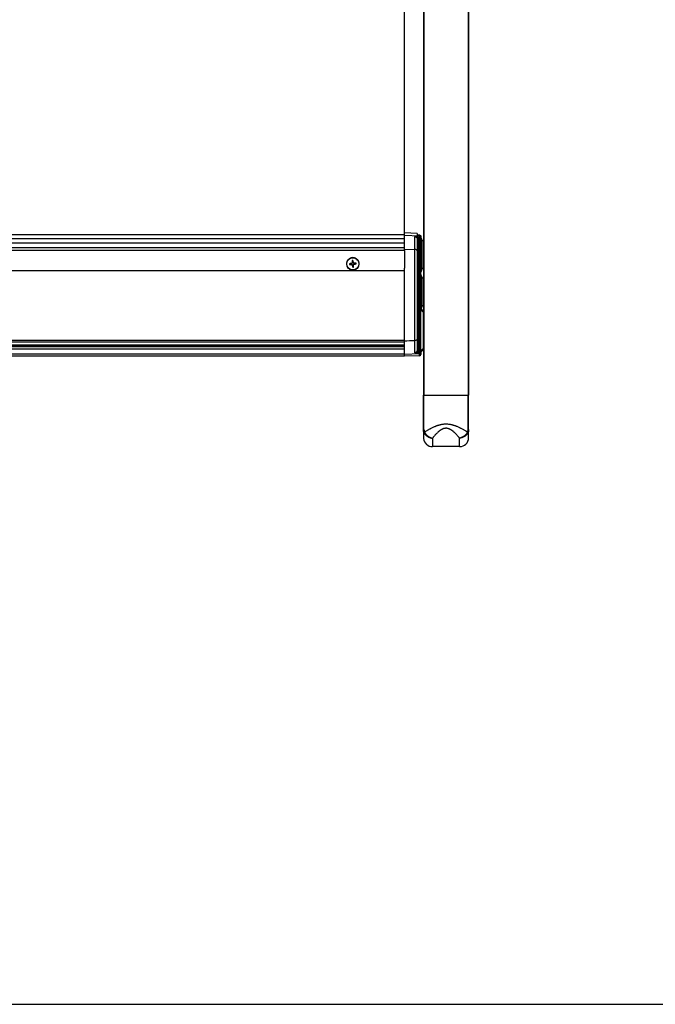
# Model space of a CAD drawing. Units: millimetres. Extents: x -25612 to 249976, y -12335 to -922.
# Drawn here: x -23161 to -22668, y -8143 to -7378 of the extents above; entities that cross this region are included whole.
import ezdxf

# ---------------------------------------------------------------- set-up
doc = ezdxf.new("R2010")
doc.units = ezdxf.units.MM
doc.header["$LTSCALE"] = 5
doc.layers.add('SLT_tabelka', color=20, linetype='Continuous')
doc.layers.add('system', color=120, linetype='Continuous', lineweight=25)

msp = doc.modelspace()

# ---------------------------------------------------------------- linework, layer by layer
at = {"layer": 'SLT_tabelka'}
msp.add_lwpolyline([(-25562.22, -8142.64), (-21730.87, -8142.64), (-21730.87, -5083.9), (-25562.22, -5083.9)], close=True, dxfattribs=at)
at = {"layer": 'system'}
for p, q in [((-22847.54, -5667.58), (-22847.54, -7669.62)), ((-22847.12, -5667.58), (-22847.12, -7669.63)), ((-22812.82, -5697.26), (-22812.82, -7669.63)), ((-22812.46, -5697.95), (-22812.46, -7669.62)), ((-22812.44, -5698.85), (-22812.44, -7669.48)), ((-22847.55, -5717.82), (-22847.55, -7618.7)), ((-24594.65, -7544.72), (-22862.33, -7544.72)), ((-24594.65, -7544.79), (-22862.33, -7544.79)), ((-22862.33, -7545.31), (-22862.33, -7543.57)), ((-22852.33, -7543.92), (-22862.33, -7543.57)), ((-22862.33, -7545.31), (-22850.5, -7545.71)), ((-22862.33, -7555.26), (-22862.33, -7545.31)), ((-22854.26, -7556.36), (-22854.26, -7546.48)), ((-22852.33, -7543.92), (-22852.33, -7545.31)), ((-22850.5, -7545.71), (-22850.5, -7545.39)), ((-22850.5, -7546.1), (-22850.5, -7545.71)), ((-22850.5, -7547.05), (-22850.5, -7636.01)), ((-22849.53, -7546.42), (-22849.53, -7546.3)), ((-22849.53, -7546.42), (-22849.53, -7546.68)), ((-22848.53, -7549.5), (-22849.53, -7546.5)), ((-22849.53, -7546.68), (-22849.53, -7547.05)), ((-22849.53, -7636.01), (-22849.53, -7547.05)), ((-24594.65, -7547.8), (-22862.33, -7547.8)), ((-24594.65, -7551.34), (-22862.33, -7551.34)), ((-22852.33, -7548.74), (-22852.33, -7557.43)), ((-22851.37, -7634.33), (-22851.37, -7548.73)), ((-22848.53, -7571), (-22848.53, -7549.5)), ((-22848.53, -7549.5), (-22847.54, -7549.5)), ((-22862.33, -7555.19), (-24594.65, -7555.19)), ((-22862.33, -7555.19), (-24594.65, -7555.19)), ((-22862.33, -7555.21), (-24594.65, -7555.21)), ((-22862.33, -7555.26), (-24594.65, -7555.26)), ((-22862.33, -7557.08), (-24594.65, -7557.08)), ((-22862.33, -7557.08), (-22862.33, -7555.26)), ((-22862.33, -7556.21), (-22854.26, -7556.36)), ((-22862.33, -7557.08), (-22862.33, -7571)), ((-22854.26, -7627.14), (-22854.26, -7556.36)), ((-22852.33, -7557.43), (-22852.33, -7626.03)), ((-22906.98, -7567.56), (-22906.98, -7567.56)), ((-22905.01, -7567.54), (-22903.17, -7567.21)), ((-22904.94, -7568.19), (-22903.07, -7568.09)), ((-22903.17, -7567.21), (-22903.16, -7567.24)), ((-22903.07, -7568.09), (-22903.07, -7568.03)), ((-22902.96, -7564.95), (-22902.86, -7566.82)), ((-22902.86, -7566.82), (-22902.81, -7566.8)), ((-22902.68, -7568.4), (-22902.63, -7568.38)), ((-22902.34, -7570.24), (-22902.68, -7568.4)), ((-22902.32, -7564.88), (-22901.98, -7566.72)), ((-22901.98, -7566.72), (-22902.03, -7566.71)), ((-22901.8, -7568.3), (-22901.85, -7568.29)), ((-22901.7, -7570.16), (-22901.8, -7568.3)), ((-22899.72, -7566.93), (-22901.59, -7567.03)), ((-22901.59, -7567.03), (-22901.59, -7567.06)), ((-22901.49, -7567.9), (-22901.5, -7567.84)), ((-22899.65, -7567.57), (-22901.49, -7567.9)), ((-22897.68, -7567.56), (-22897.68, -7567.56)), ((-22862.33, -7572.97), (-24594.65, -7572.97)), ((-22862.33, -7627.29), (-22862.33, -7571)), ((-22848.53, -7571), (-22849.53, -7574)), ((-22848.53, -7578.5), (-22849.53, -7575.5)), ((-22848.53, -7571), (-22847.54, -7571)), ((-22847.55, -7571), (-22847.55, -7578.5)), ((-22848.53, -7600), (-22848.53, -7578.5)), ((-22848.53, -7578.5), (-22847.54, -7578.5)), ((-22848.53, -7600), (-22849.4, -7602.61)), ((-22848.53, -7600), (-22847.54, -7600)), ((-22847.55, -7600), (-22847.55, -7600.29)), ((-22848.38, -7603.64), (-22848.38, -7603.62)), ((-22847.54, -7604.03), (-22848.38, -7603.64)), ((-22848.38, -7603.71), (-22847.54, -7604.1)), ((-22848.38, -7603.71), (-22847.54, -7604.1)), ((-22848.38, -7603.72), (-22848.38, -7603.71)), ((-22847.55, -7605.21), (-22847.54, -7605.21)), ((-22847.55, -7633.14), (-22847.55, -7605.21)), ((-22862.33, -7627.13), (-24594.65, -7627.13)), ((-22862.33, -7628.43), (-24594.65, -7628.43)), ((-24594.65, -7630.37), (-22862.33, -7630.37)), ((-24594.65, -7631.26), (-22862.33, -7631.26)), ((-22862.33, -7637.73), (-22862.33, -7627.29)), ((-22854.26, -7636.6), (-22854.26, -7627.14)), ((-22852.33, -7626.03), (-22852.33, -7634.34)), ((-24594.65, -7631.79), (-22862.33, -7631.79)), ((-24594.65, -7633.66), (-22862.33, -7633.66)), ((-24594.65, -7637.47), (-22862.33, -7637.47)), ((-24594.65, -7639.06), (-22862.33, -7639.06)), ((-22862.33, -7637.73), (-22850.5, -7637.33)), ((-22862.33, -7639.34), (-22862.33, -7637.73)), ((-22850.5, -7638.93), (-22862.33, -7639.34)), ((-22850.5, -7637.33), (-22850.5, -7636.96)), ((-22850.5, -7637.61), (-22850.5, -7637.33)), ((-22850.5, -7638.93), (-22850.5, -7637.77)), ((-22849.53, -7636.01), (-22849.53, -7636.36)), ((-22849.53, -7636.36), (-22849.53, -7636.64)), ((-22849.53, -7636.79), (-22849.53, -7637.93)), ((-22847.54, -7633.14), (-22847.55, -7633.14)), ((-22847.54, -7669.49), (-22847.54, -7669.62)), ((-22847.54, -7696.11), (-22847.54, -7669.62)), ((-22847.12, -7696.12), (-22847.12, -7669.63)), ((-22812.87, -7696.12), (-22812.87, -7669.63)), ((-22812.46, -7696.11), (-22812.46, -7669.62)), ((-22847.54, -7696.11), (-22847.47, -7703.49)), ((-22812.46, -7702.54), (-22812.46, -7696.11)), ((-22840.54, -7703.01), (-22840.54, -7709.54)), ((-22819.46, -7709.54), (-22819.46, -7703.01)), ((-22819.46, -7709.54), (-22840.54, -7709.54))]:
    msp.add_line(p, q, dxfattribs=at)
msp.add_lwpolyline([(-22862.33, -7544.72), (-22862.33, -5667.58)], dxfattribs=at)
for centre, radius, start, end in [((-22850.53, -7637.93), 1, 272, 0), ((-22850.53, -7636.67), 1, 357.43957, 357.5087), ((-22840.54, -7702.54), 7, 186.53386, 270), ((-22819.46, -7702.54), 7, 270, 0)]:
    msp.add_arc(centre, radius, start, end, dxfattribs=at)
for centre, major_axis, ratio, start_param, end_param in [((-22851.85, -7547.02), (0.025, 1), 0.035016, 4.708276, 5.974242), ((-22850.53, -7546.68), (1, 0), 0.968503, 0, 1.53589), ((-22850.53, -7547.05), (1, 0), 0.953087, 0, 1.53589), ((-22850.53, -7547.05), (0.025, 1), 0.035016, 4.708277, 5.975663), ((-22850.53, -7547.05), (1, 0), 0.005007, 4.747296, 6.283185), ((-22851.33, -7548.74), (-1, 0), 0.005007, 4.747296, 6.283185), ((-22854.33, -7557.43), (2, 0), 0.537744, 0, 1.53589), ((-22902.33, -7567.56), (4.65, 0), 0.999987, 0.641172, 2.500421), ((-22902.33, -7567.56), (-2.68, 0), 0.999987, 6.27775, 6.520598), ((-22902.33, -7567.56), (-2.56, 0), 0.999987, 6.269686, 6.528663), ((-22902.33, -7567.55), (-1.37, 0), 0.999987, 6.128474, 6.669874), ((-22903.24, -7566.84), (0.379, 0), 0.999987, 4.890724, 6.336828), ((-22903.05, -7568.47), (0.379, 0), 0.999987, 0.178335, 1.624439), ((-22902.33, -7567.56), (-2.68, 0), 0.999987, 4.706954, 4.949802), ((-22902.33, -7567.56), (2.56, 0), 0.999987, 1.557297, 1.816274), ((-22902.33, -7567.55), (1.37, 0), 0.999987, 1.416085, 1.957485), ((-22902.33, -7567.55), (-1.37, 0), 0.999987, 1.416085, 1.957485), ((-22902.33, -7567.56), (-2.56, 0), 0.999987, 1.557297, 1.816274), ((-22902.33, -7567.56), (2.68, 0), 0.999987, 4.706954, 4.949802), ((-22901.61, -7566.65), (-0.379, 0), 0.999987, 0.178335, 1.624439), ((-22901.42, -7568.28), (-0.379, 0), 0.999987, 4.890724, 6.336828), ((-22902.33, -7567.55), (1.37, 0), 0.999987, 6.128474, 6.669874), ((-22902.33, -7567.56), (2.56, 0), 0.999987, 6.269686, 6.528663), ((-22902.33, -7567.56), (2.68, 0), 0.999987, 6.27775, 6.520598), ((-22827.55, -7600.29), (-20, 0), 0.005007, 0, 0.039817), ((-22847.53, -7601.89), (1.56, -1.25), 0.999944, 3.814191, 4.948655), ((-22847.53, -7601.89), (-1, 1.73), 0.999921, 1.049917, 2.184432), ((-22847.53, -7601.92), (0, -2.99), 0.668908, 4.712389, 5.846853), ((-22847.53, -7601.92), (-2, 0), 0.992478, 0, 1.134464), ((-22847.53, -7601.82), (1.56, 1.25), 0.999944, 2.851834, 3.603458), ((-22847.53, -7601.8), (0, -2.01), 0.992559, 5.099788, 5.846853), ((-22848.59, -7604.09), (0.211, 0.453), 0.010025, 5.769927, 6.278648), ((-22848.8, -7604.53), (0.424, 0.905), 0.387328, 0, 0.004922), ((-22847.11, -7604.2), (-3, 1.4), 0.004112, 1.136382, 1.428456), ((-22848.8, -7604.62), (0.421, 0.907), 0.391226, 4.887028, 6.278255), ((-22847.11, -7604.32), (-3, 1.4), 0.004112, 4.858564, 5.150639), ((-22847.53, -7605.23), (-2, 1.4), 0.003362, 4.723467, 5.151073), ((-22847.56, -7605.2), (-0.423, -0.906), 0.010025, 1.569947, 1.59077), ((-22851.33, -7634.34), (-1, 0), 0.005007, 4.747296, 6.283185), ((-22851.85, -7636.04), (0.026, -1), 0.034759, 0.298928, 1.564894), ((-22850.53, -7636.01), (1, 0), 0.005007, 4.747296, 6.283186), ((-22850.53, -7636.01), (0.026, -1), 0.034759, 0.297507, 1.564892), ((-22850.53, -7636.01), (1, 0), 0.95607, 4.747296, 6.283185), ((-22850.53, -7636.36), (1, 0), 0.970948, 4.747296, 6.283185), ((-22850.53, -7636.64), (1, 0), 0.976048, 4.747296, 6.283185), ((-22850.53, -7636.79), (1, 0), 0.978962, 4.747296, 6.283185), ((-22850.53, -7636.67), (0.981, 0.196), 0.976019, 4.554831, 6.081142), ((-22850.53, -7636.67), (0.999, -0.045), 0.976469, 4.790935, 6.283185), ((-22847.53, -7636.8), (0, 3.01), 0.664457, 0.610865, 1.527098), ((-22850.53, -7636.67), (0.999, -0.043), 0.703222, 0, 0.061481), ((-22813.25, -7591.37), (-36.08, -46), 0.08345, 6.167031, 6.177342), ((-22847.53, -7633.14), (-2, -2.1), 0.002381, 4.718615, 5.320754), ((-22849.25, -7634.33), (0.575, -0.818), 0.495046, 0, 1.230842), ((-22847.56, -7633.14), (0.574, -0.819), 0.004277, 1.542844, 1.56169), ((-22845.29, -7669.62), (-2.25, 0), 0.005007, 0, 0.617093), ((-22845.29, -7669.62), (-2.25, 0), 0.005007, 0, 0.617093), ((-22830, -7669.56), (21, 0), 0.005007, 3.758686, 4.712437), ((-22830, -7669.56), (21, 0), 0.005007, 3.758686, 4.712339), ((-22830, -7669.56), (21, 0), 0.005007, 4.712341, 5.670115), ((-22814.46, -7669.62), (2, 0), 0.005007, 5.670115, 6.283185), ((-22832.44, -7669.48), (20, 0), 0.005007, 6.240919, 6.283185), ((-22845.29, -7696.11), (-2.25, 0), 0.005007, 0, 0.617093), ((-22844.9, -7698.24), (-2.01, -1.02), 0.507516, 5.502084, 5.964368), ((-22815.09, -7698.24), (2.01, -1.02), 0.507516, 0.318817, 0.781101), ((-22814.71, -7696.11), (2.25, 0), 0.005007, 5.666092, 6.283185)]:
    msp.add_ellipse(centre, major_axis=major_axis, ratio=ratio, start_param=start_param, end_param=end_param, dxfattribs=at)
msp.add_ellipse((-22902.33, -7567.56), major_axis=(-4.65, 0), ratio=0.999987, dxfattribs=at)
for points, knots in [([(-22851.82, -7546.06), (-22851.94, -7546.06), (-22852.06, -7546.06), (-22852.38, -7546.07), (-22852.57, -7546.08), (-22853.04, -7546.12), (-22853.31, -7546.16), (-22853.83, -7546.29), (-22854.06, -7546.38), (-22854.26, -7546.48)], [0, 0, 0, 0, 0.0366237, 0.0366237, 0.0952216, 0.0952216, 0.1889783, 0.1889783, 0.2929897, 0.2929897, 0.2929897, 0.2929897]), ([(-22854.26, -7546.48), (-22853.85, -7546.44), (-22853.5, -7546.5), (-22852.92, -7546.64), (-22852.68, -7546.71), (-22852.32, -7546.84), (-22852.19, -7546.88), (-22851.98, -7546.96), (-22851.9, -7546.99), (-22851.82, -7547.02)], [-0.2929897, -0.2929897, -0.2929897, -0.2929897, -0.1889783, -0.1889783, -0.0952216, -0.0952216, -0.0366237, -0.0366237, 0, 0, 0, 0]), ([(-22854.26, -7546.48), (-22854.06, -7546.48), (-22853.85, -7546.52), (-22853.66, -7546.59), (-22853.26, -7546.74), (-22852.92, -7547.04), (-22852.69, -7547.42), (-22852.54, -7547.66), (-22852.44, -7547.92), (-22852.38, -7548.2), (-22852.35, -7548.38), (-22852.33, -7548.56), (-22852.33, -7548.74)], [-1.8434737, -1.8434737, -1.8434737, -1.8434737, -1.7522559, -1.7522559, -1.7522559, -1.5620377, -1.5620377, -1.5620377, -1.4431513, -1.4431513, -1.4431513, -1.3688474, -1.3688474, -1.3688474, -1.3688474]), ([(-22850.5, -7546.1), (-22850.57, -7546.09), (-22850.65, -7546.09), (-22850.82, -7546.09), (-22850.9, -7546.09), (-22851.05, -7546.08), (-22851.1, -7546.08), (-22851.18, -7546.08), (-22851.21, -7546.08), (-22851.28, -7546.08), (-22851.33, -7546.08), (-22851.44, -7546.07), (-22851.51, -7546.07), (-22851.66, -7546.07), (-22851.74, -7546.07), (-22851.82, -7546.06)], [0, 0, 0, 0, 0.0231836, 0.0231836, 0.0496792, 0.0496792, 0.066239, 0.066239, 0.0745189, 0.0745189, 0.0877666, 0.0877666, 0.1089631, 0.1089631, 0.132478, 0.132478, 0.132478, 0.132478]), ([(-22851.82, -7547.02), (-22851.74, -7547.02), (-22851.66, -7547.02), (-22851.51, -7547.03), (-22851.44, -7547.03), (-22851.33, -7547.03), (-22851.28, -7547.03), (-22851.21, -7547.04), (-22851.18, -7547.04), (-22851.1, -7547.04), (-22851.05, -7547.04), (-22850.9, -7547.04), (-22850.82, -7547.05), (-22850.65, -7547.05), (-22850.57, -7547.05), (-22850.5, -7547.05)], [-0.132478, -0.132478, -0.132478, -0.132478, -0.1089631, -0.1089631, -0.0877666, -0.0877666, -0.0745189, -0.0745189, -0.066239, -0.066239, -0.0496792, -0.0496792, -0.0231836, -0.0231836, 0, 0, 0, 0]), ([(-22850.5, -7545.27), (-22850.38, -7545.27), (-22850.25, -7545.3), (-22850.04, -7545.39), (-22849.91, -7545.48), (-22849.74, -7545.66), (-22849.66, -7545.78), (-22849.56, -7546.02), (-22849.53, -7546.17), (-22849.53, -7546.3)], [0.6037446, 0.6037446, 0.6037446, 0.6037446, 0.6370795, 0.6370795, 0.6744621, 0.6744621, 0.7124211, 0.7124211, 0.7507289, 0.7507289, 0.7507289, 0.7507289]), ([(-22849.53, -7546.42), (-22849.53, -7546.29), (-22849.56, -7546.14), (-22849.66, -7545.91), (-22849.74, -7545.78), (-22849.91, -7545.6), (-22850.04, -7545.52), (-22850.25, -7545.42), (-22850.38, -7545.39), (-22850.5, -7545.39)], [0.4498887, 0.4498887, 0.4498887, 0.4498887, 0.4881983, 0.4881983, 0.5261586, 0.5261586, 0.5635415, 0.5635415, 0.596876, 0.596876, 0.596876, 0.596876]), ([(-22906.06, -7564.78), (-22905.92, -7564.54), (-22905.76, -7564.32), (-22905.21, -7563.65), (-22904.71, -7563.23), (-22903.57, -7562.65), (-22902.94, -7562.49), (-22902.33, -7562.49)], [2.4953928, 2.4953928, 2.4953928, 2.4953928, 2.574423, 2.574423, 2.7572151, 2.7572151, 2.9400072, 2.9400072, 2.9400072, 2.9400072]), ([(-22902.33, -7562.49), (-22901.72, -7562.49), (-22901.09, -7562.65), (-22899.95, -7563.23), (-22899.45, -7563.65), (-22898.9, -7564.32), (-22898.74, -7564.54), (-22898.6, -7564.78)], [0, 0, 0, 0, 0.1827921, 0.1827921, 0.3655842, 0.3655842, 0.4446144, 0.4446144, 0.4446144, 0.4446144]), ([(-22906.98, -7567.56), (-22906.98, -7566.97), (-22906.86, -7566.35), (-22906.48, -7565.42), (-22906.28, -7565.08), (-22906.06, -7564.78)], [0.7040822, 0.7040822, 0.7040822, 0.7040822, 0.8796826, 0.8796826, 0.9894653, 0.9894653, 0.9894653, 0.9894653]), ([(-22898.19, -7569.67), (-22898.38, -7570.2), (-22898.66, -7570.69), (-22899.37, -7571.61), (-22899.87, -7572.07), (-22901.04, -7572.7), (-22901.69, -7572.87), (-22902.97, -7572.87), (-22903.62, -7572.7), (-22904.79, -7572.07), (-22905.3, -7571.61), (-22906, -7570.69), (-22906.28, -7570.2), (-22906.47, -7569.67)], [0.927925, 0.927925, 0.927925, 0.927925, 1.087197, 1.087197, 1.2786, 1.2786, 1.470004, 1.470004, 1.661407, 1.661407, 1.852811, 1.852811, 2.012082, 2.012082, 2.012082, 2.012082]), ([(-22905.01, -7567.54), (-22905, -7567.54), (-22904.98, -7567.54), (-22904.95, -7567.53), (-22904.93, -7567.53), (-22904.91, -7567.53), (-22904.9, -7567.52), (-22904.89, -7567.52)], [0.01973005, 0.01973005, 0.01973005, 0.01973005, 0.02472891, 0.02472891, 0.02967923, 0.02967923, 0.03364702, 0.03364702, 0.03364702, 0.03364702]), ([(-22904.82, -7568.18), (-22904.82, -7568.18), (-22904.83, -7568.18), (-22904.85, -7568.18), (-22904.87, -7568.18), (-22904.9, -7568.19), (-22904.92, -7568.19), (-22904.94, -7568.19)], [0.04521972, 0.04521972, 0.04521972, 0.04521972, 0.04918751, 0.04918751, 0.05413783, 0.05413783, 0.05913669, 0.05913669, 0.05913669, 0.05913669]), ([(-22902.81, -7566.8), (-22902.81, -7566.82), (-22902.81, -7566.85), (-22902.82, -7566.91), (-22902.83, -7566.95), (-22902.86, -7567.02), (-22902.88, -7567.06), (-22902.93, -7567.12), (-22902.96, -7567.15), (-22903.03, -7567.2), (-22903.06, -7567.22), (-22903.12, -7567.24), (-22903.14, -7567.24), (-22903.16, -7567.24)], [0.1909998, 0.1909998, 0.1909998, 0.1909998, 0.19811114, 0.19811114, 0.20997875, 0.20997875, 0.22184636, 0.22184636, 0.23371397, 0.23371397, 0.24558158, 0.24558158, 0.25269293, 0.25269293, 0.25269293, 0.25269293]), ([(-22903.07, -7568.03), (-22903.05, -7568.03), (-22903.03, -7568.03), (-22902.97, -7568.03), (-22902.93, -7568.04), (-22902.85, -7568.07), (-22902.81, -7568.09), (-22902.75, -7568.14), (-22902.72, -7568.17), (-22902.68, -7568.24), (-22902.66, -7568.28), (-22902.64, -7568.33), (-22902.63, -7568.35), (-22902.63, -7568.38)], [0.1909998, 0.1909998, 0.1909998, 0.1909998, 0.19811114, 0.19811114, 0.20997875, 0.20997875, 0.22184636, 0.22184636, 0.23371397, 0.23371397, 0.24558158, 0.24558158, 0.25269293, 0.25269293, 0.25269293, 0.25269293]), ([(-22902.95, -7565.07), (-22902.95, -7565.06), (-22902.95, -7565.06), (-22902.96, -7565.03), (-22902.96, -7565.02), (-22902.96, -7564.99), (-22902.96, -7564.97), (-22902.96, -7564.95)], [0.04521972, 0.04521972, 0.04521972, 0.04521972, 0.04918751, 0.04918751, 0.05413783, 0.05413783, 0.05913669, 0.05913669, 0.05913669, 0.05913669]), ([(-22902.34, -7570.24), (-22902.35, -7570.22), (-22902.35, -7570.2), (-22902.36, -7570.17), (-22902.36, -7570.16), (-22902.36, -7570.14), (-22902.36, -7570.13), (-22902.36, -7570.12)], [0.01973005, 0.01973005, 0.01973005, 0.01973005, 0.02472891, 0.02472891, 0.02967923, 0.02967923, 0.03364702, 0.03364702, 0.03364702, 0.03364702]), ([(-22902.32, -7564.88), (-22902.31, -7564.89), (-22902.31, -7564.91), (-22902.3, -7564.94), (-22902.3, -7564.96), (-22902.3, -7564.98), (-22902.3, -7564.99), (-22902.3, -7564.99)], [0.01973005, 0.01973005, 0.01973005, 0.01973005, 0.02472891, 0.02472891, 0.02967923, 0.02967923, 0.03364702, 0.03364702, 0.03364702, 0.03364702]), ([(-22901.59, -7567.06), (-22901.61, -7567.06), (-22901.63, -7567.06), (-22901.69, -7567.06), (-22901.73, -7567.05), (-22901.81, -7567.02), (-22901.85, -7567), (-22901.91, -7566.95), (-22901.94, -7566.92), (-22901.98, -7566.85), (-22902, -7566.81), (-22902.02, -7566.76), (-22902.03, -7566.73), (-22902.03, -7566.71)], [0.1909998, 0.1909998, 0.1909998, 0.1909998, 0.19811114, 0.19811114, 0.20997875, 0.20997875, 0.22184636, 0.22184636, 0.23371397, 0.23371397, 0.24558158, 0.24558158, 0.25269293, 0.25269293, 0.25269293, 0.25269293]), ([(-22901.85, -7568.29), (-22901.85, -7568.26), (-22901.85, -7568.24), (-22901.84, -7568.18), (-22901.83, -7568.14), (-22901.8, -7568.07), (-22901.78, -7568.03), (-22901.73, -7567.97), (-22901.7, -7567.94), (-22901.63, -7567.89), (-22901.6, -7567.87), (-22901.54, -7567.85), (-22901.52, -7567.85), (-22901.5, -7567.84)], [0.1909998, 0.1909998, 0.1909998, 0.1909998, 0.19811114, 0.19811114, 0.20997875, 0.20997875, 0.22184636, 0.22184636, 0.23371397, 0.23371397, 0.24558158, 0.24558158, 0.25269293, 0.25269293, 0.25269293, 0.25269293]), ([(-22901.71, -7570.04), (-22901.71, -7570.05), (-22901.71, -7570.06), (-22901.7, -7570.08), (-22901.7, -7570.1), (-22901.7, -7570.13), (-22901.7, -7570.15), (-22901.7, -7570.16)], [0.04521972, 0.04521972, 0.04521972, 0.04521972, 0.04918751, 0.04918751, 0.05413783, 0.05413783, 0.05913669, 0.05913669, 0.05913669, 0.05913669]), ([(-22899.84, -7566.93), (-22899.84, -7566.93), (-22899.83, -7566.93), (-22899.81, -7566.93), (-22899.79, -7566.93), (-22899.76, -7566.93), (-22899.74, -7566.93), (-22899.72, -7566.93)], [0.04521972, 0.04521972, 0.04521972, 0.04521972, 0.04918751, 0.04918751, 0.05413783, 0.05413783, 0.05913669, 0.05913669, 0.05913669, 0.05913669]), ([(-22899.65, -7567.57), (-22899.67, -7567.58), (-22899.68, -7567.58), (-22899.71, -7567.58), (-22899.73, -7567.59), (-22899.75, -7567.59), (-22899.76, -7567.59), (-22899.77, -7567.59)], [0.01973005, 0.01973005, 0.01973005, 0.01973005, 0.02472891, 0.02472891, 0.02967923, 0.02967923, 0.03364702, 0.03364702, 0.03364702, 0.03364702]), ([(-22898.6, -7564.78), (-22898.38, -7565.08), (-22898.18, -7565.42), (-22897.8, -7566.35), (-22897.68, -7566.97), (-22897.68, -7567.56)], [1.8244096, 1.8244096, 1.8244096, 1.8244096, 1.934114, 1.934114, 2.1097988, 2.1097988, 2.1097988, 2.1097988]), ([(-22848.37, -7603.63), (-22848.51, -7603.56), (-22848.64, -7603.48), (-22848.88, -7603.29), (-22848.99, -7603.19), (-22849.18, -7602.95), (-22849.26, -7602.82), (-22849.35, -7602.64), (-22849.37, -7602.6), (-22849.38, -7602.56)], [0.4363323, 0.4363323, 0.4363323, 0.4363323, 0.6632251, 0.6632251, 0.8901179, 0.8901179, 1.1170107, 1.1170107, 1.1842601, 1.1842601, 1.1842601, 1.1842601]), ([(-22848.37, -7603.63), (-22848.3, -7603.66), (-22848.22, -7603.7), (-22848.06, -7603.77), (-22847.98, -7603.81), (-22847.81, -7603.89), (-22847.73, -7603.93), (-22847.61, -7603.98), (-22847.57, -7604), (-22847.54, -7604.02)], [1.134464, 1.134464, 1.134464, 1.134464, 1.2199851, 1.2199851, 1.3055063, 1.3055063, 1.3910274, 1.3910274, 1.4263574, 1.4263574, 1.4263574, 1.4263574]), ([(-22852.33, -7626.03), (-22852.33, -7626.03), (-22852.33, -7626.04), (-22852.33, -7626.17), (-22852.38, -7626.3), (-22852.56, -7626.56), (-22852.7, -7626.69), (-22853.06, -7626.9), (-22853.27, -7626.98), (-22853.74, -7627.1), (-22854, -7627.13), (-22854.26, -7627.14)], [-0.0019775, -0.0019775, -0.0019775, -0.0019775, 0, 0, 0.0717417, 0.0717417, 0.1498712, 0.1498712, 0.2279998, 0.2279998, 0.3061281, 0.3061281, 0.3061281, 0.3061281]), ([(-22852.33, -7634.34), (-22852.33, -7634.59), (-22852.37, -7634.85), (-22852.44, -7635.09), (-22852.5, -7635.3), (-22852.59, -7635.51), (-22852.71, -7635.7), (-22852.79, -7635.81), (-22852.87, -7635.92), (-22852.97, -7636.02), (-22853.03, -7636.08), (-22853.09, -7636.14), (-22853.16, -7636.19), (-22853.29, -7636.3), (-22853.44, -7636.38), (-22853.59, -7636.45), (-22853.8, -7636.54), (-22854.03, -7636.59), (-22854.26, -7636.6)], [0, 0, 0, 0, 0.1055116, 0.1055116, 0.1055116, 0.2006207, 0.2006207, 0.2006207, 0.2600639, 0.2600639, 0.2600639, 0.2972159, 0.2972159, 0.2972159, 0.3715199, 0.3715199, 0.3715199, 0.4746264, 0.4746264, 0.4746264, 0.4746264]), ([(-22851.82, -7636.05), (-22851.9, -7636.08), (-22851.98, -7636.1), (-22852.19, -7636.18), (-22852.32, -7636.23), (-22852.68, -7636.35), (-22852.92, -7636.43), (-22853.5, -7636.57), (-22853.85, -7636.64), (-22854.26, -7636.6)], [-0.292253, -0.292253, -0.292253, -0.292253, -0.2556293, -0.2556293, -0.1970313, -0.1970313, -0.1032746, -0.1032746, 0.0007367, 0.0007367, 0.0007367, 0.0007367]), ([(-22854.26, -7636.6), (-22854.06, -7636.7), (-22853.83, -7636.78), (-22853.31, -7636.9), (-22853.04, -7636.94), (-22852.57, -7636.98), (-22852.38, -7636.99), (-22852.06, -7637), (-22851.94, -7637), (-22851.82, -7637)], [-0.0007367, -0.0007367, -0.0007367, -0.0007367, 0.1032746, 0.1032746, 0.1970313, 0.1970313, 0.2556293, 0.2556293, 0.292253, 0.292253, 0.292253, 0.292253]), ([(-22850.5, -7636.01), (-22850.57, -7636.01), (-22850.65, -7636.02), (-22850.8, -7636.02), (-22850.87, -7636.02), (-22850.99, -7636.02), (-22851.03, -7636.03), (-22851.1, -7636.03), (-22851.13, -7636.03), (-22851.21, -7636.03), (-22851.27, -7636.03), (-22851.41, -7636.04), (-22851.5, -7636.04), (-22851.66, -7636.04), (-22851.74, -7636.04), (-22851.82, -7636.05)], [-0.132478, -0.132478, -0.132478, -0.132478, -0.1089631, -0.1089631, -0.0877666, -0.0877666, -0.0745189, -0.0745189, -0.066239, -0.066239, -0.0496792, -0.0496792, -0.0231836, -0.0231836, 0, 0, 0, 0]), ([(-22851.82, -7637), (-22851.74, -7636.99), (-22851.66, -7636.99), (-22851.5, -7636.99), (-22851.41, -7636.99), (-22851.27, -7636.98), (-22851.21, -7636.98), (-22851.13, -7636.98), (-22851.1, -7636.98), (-22851.03, -7636.98), (-22850.99, -7636.97), (-22850.87, -7636.97), (-22850.8, -7636.97), (-22850.65, -7636.97), (-22850.57, -7636.96), (-22850.5, -7636.96)], [0, 0, 0, 0, 0.0231836, 0.0231836, 0.0496792, 0.0496792, 0.066239, 0.066239, 0.0745189, 0.0745189, 0.0877666, 0.0877666, 0.1089631, 0.1089631, 0.132478, 0.132478, 0.132478, 0.132478]), ([(-22850.5, -7637.61), (-22850.5, -7637.62), (-22850.5, -7637.62), (-22850.49, -7637.63), (-22850.49, -7637.63), (-22850.49, -7637.63), (-22850.49, -7637.64), (-22850.49, -7637.64), (-22850.49, -7637.64), (-22850.49, -7637.64)], [-0.01343903, -0.01343903, -0.01343903, -0.01343903, -0.00866818, -0.00866818, -0.00436769, -0.00436769, -0.00167988, -0.00167988, 0, 0, 0, 0]), ([(-22850.49, -7637.64), (-22850.49, -7637.65), (-22850.49, -7637.66), (-22850.49, -7637.69), (-22850.49, -7637.7), (-22850.5, -7637.73), (-22850.5, -7637.74), (-22850.5, -7637.76), (-22850.5, -7637.77), (-22850.5, -7637.77)], [-0.06105771, -0.06105771, -0.06105771, -0.06105771, -0.04803673, -0.04803673, -0.02420456, -0.02420456, -0.00930944, -0.00930944, 0, 0, 0, 0]), ([(-22848.68, -7635.15), (-22848.78, -7635.22), (-22848.87, -7635.3), (-22849.04, -7635.47), (-22849.12, -7635.57), (-22849.26, -7635.77), (-22849.31, -7635.88), (-22849.41, -7636.11), (-22849.45, -7636.22), (-22849.51, -7636.46), (-22849.52, -7636.59), (-22849.53, -7636.71)], [0.6108652, 0.6108652, 0.6108652, 0.6108652, 0.7941118, 0.7941118, 0.9773584, 0.9773584, 1.160605, 1.160605, 1.3438516, 1.3438516, 1.5270981, 1.5270981, 1.5270981, 1.5270981]), ([(-22849.53, -7636.67), (-22849.53, -7636.66), (-22849.53, -7636.66), (-22849.53, -7636.66), (-22849.53, -7636.66), (-22849.53, -7636.65), (-22849.53, -7636.65), (-22849.53, -7636.64), (-22849.53, -7636.64), (-22849.53, -7636.64)], [0, 0, 0, 0, 0.00167988, 0.00167988, 0.00436769, 0.00436769, 0.00866818, 0.00866818, 0.01343903, 0.01343903, 0.01343903, 0.01343903]), ([(-22848.68, -7635.15), (-22848.58, -7635.08), (-22848.47, -7635), (-22848.26, -7634.86), (-22848.15, -7634.78), (-22847.93, -7634.62), (-22847.81, -7634.54), (-22847.64, -7634.42), (-22847.59, -7634.38), (-22847.54, -7634.35)], [0.9599311, 0.9599311, 0.9599311, 0.9599311, 1.0803588, 1.0803588, 1.2007865, 1.2007865, 1.3212142, 1.3212142, 1.3759794, 1.3759794, 1.3759794, 1.3759794]), ([(-22846.69, -7698.24), (-22846.45, -7698.08), (-22846.2, -7697.92), (-22845.7, -7697.59), (-22845.43, -7697.43), (-22844.9, -7697.09), (-22844.62, -7696.93), (-22844.05, -7696.59), (-22843.76, -7696.42), (-22843.17, -7696.08), (-22842.86, -7695.91), (-22842.39, -7695.65), (-22842.16, -7695.52), (-22841.87, -7695.37), (-22841.75, -7695.31), (-22841.69, -7695.28), (-22841.67, -7695.27), (-22841.63, -7695.25), (-22841.28, -7695.07), (-22840.93, -7694.89), (-22840.25, -7694.56), (-22839.91, -7694.4), (-22839.21, -7694.08), (-22838.86, -7693.93), (-22838.31, -7693.7), (-22837.95, -7693.55), (-22837.4, -7693.34), (-22836.83, -7693.14), (-22836.26, -7692.94), (-22835.67, -7692.76), (-22835.27, -7692.65), (-22834.97, -7692.56), (-22834.82, -7692.52), (-22834.64, -7692.48), (-22834.57, -7692.46), (-22834.51, -7692.45), (-22834.49, -7692.44), (-22834.26, -7692.38), (-22834.05, -7692.34), (-22833.43, -7692.21), (-22833.02, -7692.13), (-22832.18, -7692.01), (-22831.76, -7691.96), (-22831.12, -7691.92), (-22830.7, -7691.89), (-22830.27, -7691.88), (-22830, -7691.88), (-22829.94, -7691.88), (-22829.86, -7691.88), (-22829.83, -7691.88), (-22829.78, -7691.88), (-22829.65, -7691.88), (-22829.3, -7691.89), (-22828.97, -7691.91), (-22828.33, -7691.95), (-22827.91, -7692), (-22827.07, -7692.12), (-22826.66, -7692.19), (-22826.04, -7692.32), (-22825.73, -7692.38), (-22825.37, -7692.47), (-22825.22, -7692.51), (-22825.15, -7692.53), (-22825.12, -7692.54), (-22825.07, -7692.55), (-22824.84, -7692.61), (-22824.41, -7692.73), (-22823.82, -7692.91), (-22823.24, -7693.11), (-22822.68, -7693.31), (-22822.12, -7693.53), (-22821.75, -7693.67), (-22821.2, -7693.9), (-22820.84, -7694.05), (-22820.14, -7694.37), (-22819.79, -7694.54), (-22819.4, -7694.72), (-22819.36, -7694.74), (-22819.28, -7694.79), (-22819.23, -7694.81), (-22819.11, -7694.87), (-22818.85, -7695), (-22818.61, -7695.12), (-22818.11, -7695.38), (-22817.79, -7695.55), (-22817.17, -7695.89), (-22816.86, -7696.06), (-22816.26, -7696.4), (-22815.97, -7696.57), (-22815.4, -7696.91), (-22815.12, -7697.08), (-22814.71, -7697.33), (-22814.58, -7697.42), (-22814.41, -7697.52), (-22814.38, -7697.54), (-22814.31, -7697.59), (-22814.21, -7697.65), (-22813.86, -7697.88), (-22813.54, -7698.08), (-22813.3, -7698.24)], [0.0007782, 0.0007782, 0.0007782, 0.0007782, 0.00204784, 0.00204784, 0.00331748, 0.00331748, 0.00458713, 0.00458713, 0.00585677, 0.00585677, 0.00712641, 0.00712641, 0.00776123, 0.00807864, 0.00823734, 0.00823734, 0.00831669, 0.00831669, 0.00839605, 0.00966569, 0.00966569, 0.01093533, 0.01093533, 0.01220497, 0.01220497, 0.01283979, 0.01347461, 0.01410943, 0.01474425, 0.01537907, 0.01601389, 0.01601389, 0.0163313, 0.01649001, 0.01656936, 0.01656936, 0.01664871, 0.01664871, 0.01728353, 0.01728353, 0.01855317, 0.01855317, 0.01982281, 0.01982281, 0.02045763, 0.02109245, 0.02109245, 0.02125116, 0.02125116, 0.02133051, 0.02133051, 0.02140986, 0.02172727, 0.02236209, 0.02236209, 0.02363173, 0.02363173, 0.02490138, 0.02490138, 0.0255362, 0.02585361, 0.02601231, 0.02601231, 0.02609166, 0.02609166, 0.02617102, 0.02680584, 0.02744066, 0.02807548, 0.0287103, 0.02934512, 0.02997994, 0.02997994, 0.03124958, 0.03124958, 0.03251922, 0.03251922, 0.03267792, 0.03267792, 0.03283663, 0.03283663, 0.03315404, 0.03378886, 0.03378886, 0.0350585, 0.0350585, 0.03632814, 0.03632814, 0.03759778, 0.03759778, 0.03886742, 0.03886742, 0.03950224, 0.03950224, 0.03966095, 0.03966095, 0.03981965, 0.04013706, 0.0414067, 0.0414067, 0.0414067, 0.0414067]), ([(-22846.97, -7698.88), (-22847.02, -7698.79), (-22847.07, -7698.69), (-22847.16, -7698.48), (-22847.23, -7698.27), (-22847.33, -7697.94), (-22847.39, -7697.71), (-22847.42, -7697.53), (-22847.43, -7697.47), (-22847.44, -7697.4), (-22847.45, -7697.38), (-22847.45, -7697.35), (-22847.46, -7697.31), (-22847.48, -7697.14), (-22847.51, -7696.86), (-22847.53, -7696.49), (-22847.54, -7696.24), (-22847.54, -7696.11)], [0, 0, 0, 0, 0.000383494, 0.000383494, 0.000766988, 0.001150482, 0.001533975, 0.001533975, 0.001725722, 0.001725722, 0.001773659, 0.001773659, 0.001821596, 0.001917469, 0.002300963, 0.002684457, 0.003067951, 0.003067951, 0.003067951, 0.003067951]), ([(-22847.12, -7696.12), (-22847.12, -7696.21), (-22847.12, -7696.31), (-22847.12, -7696.5), (-22847.11, -7696.59), (-22847.1, -7696.78), (-22847.09, -7696.88), (-22847.07, -7697.02), (-22847.06, -7697.07), (-22847.05, -7697.14), (-22847.05, -7697.16), (-22847.04, -7697.21), (-22847.02, -7697.32), (-22847, -7697.43), (-22846.95, -7697.61), (-22846.93, -7697.69), (-22846.88, -7697.82), (-22846.86, -7697.87), (-22846.84, -7697.92), (-22846.84, -7697.94), (-22846.83, -7697.95), (-22846.82, -7697.98), (-22846.78, -7698.08), (-22846.73, -7698.17), (-22846.69, -7698.24)], [0, 0, 0, 0, 0.000286786, 0.000286786, 0.000573573, 0.000573573, 0.000860359, 0.000860359, 0.001003752, 0.001003752, 0.001075449, 0.001075449, 0.001147145, 0.001433931, 0.001433931, 0.001720718, 0.001720718, 0.001864111, 0.001899959, 0.001899959, 0.001935807, 0.001935807, 0.002007504, 0.00229429, 0.00229429, 0.00229429, 0.00229429]), ([(-22846.97, -7698.88), (-22846.9, -7699.01), (-22846.75, -7699.27), (-22846.5, -7699.64), (-22846.22, -7700), (-22846.01, -7700.23), (-22845.84, -7700.4), (-22845.79, -7700.46), (-22845.71, -7700.53), (-22845.7, -7700.54), (-22845.67, -7700.57), (-22845.63, -7700.61), (-22845.46, -7700.77), (-22845.19, -7701.01), (-22844.79, -7701.31), (-22844.38, -7701.59), (-22844.09, -7701.76), (-22843.92, -7701.86), (-22843.9, -7701.87), (-22843.87, -7701.89), (-22843.85, -7701.9), (-22843.79, -7701.93), (-22843.68, -7701.99), (-22843.56, -7702.05), (-22843.33, -7702.16), (-22843.02, -7702.31), (-22842.54, -7702.5), (-22842.22, -7702.61), (-22841.97, -7702.69), (-22841.85, -7702.73), (-22841.72, -7702.76), (-22841.66, -7702.78), (-22841.64, -7702.78), (-22841.59, -7702.8), (-22841.41, -7702.85), (-22841.22, -7702.89), (-22840.96, -7702.94), (-22840.84, -7702.96), (-22840.69, -7702.99), (-22840.61, -7703), (-22840.58, -7703), (-22840.57, -7703.01), (-22840.57, -7703.01), (-22840.56, -7703.01), (-22840.56, -7703.01), (-22840.55, -7703.01), (-22840.54, -7703.01), (-22840.54, -7703.01)], [0, 0, 0, 0, 0.000515287, 0.001030574, 0.001545861, 0.002061148, 0.002061148, 0.002318791, 0.002318791, 0.002383202, 0.002383202, 0.002447613, 0.002576434, 0.003091721, 0.003607008, 0.004122295, 0.004637582, 0.004637582, 0.004701993, 0.004701993, 0.004766404, 0.004766404, 0.004895225, 0.005152869, 0.005152869, 0.005668156, 0.006183443, 0.006698729, 0.006698729, 0.006956373, 0.007085195, 0.007085195, 0.007149605, 0.007149605, 0.007214016, 0.007729303, 0.007729303, 0.007986947, 0.008115768, 0.008180179, 0.008212385, 0.00821641, 0.00821641, 0.008220436, 0.008220436, 0.008228487, 0.00824459, 0.00824459, 0.00824459, 0.00824459]), ([(-22846.69, -7698.24), (-22846.63, -7698.38), (-22846.49, -7698.65), (-22846.24, -7699.05), (-22845.97, -7699.45), (-22845.77, -7699.7), (-22845.62, -7699.89), (-22845.56, -7699.95), (-22845.49, -7700.03), (-22845.48, -7700.05), (-22845.45, -7700.08), (-22845.41, -7700.12), (-22845.25, -7700.29), (-22844.99, -7700.56), (-22844.61, -7700.9), (-22844.22, -7701.22), (-22843.94, -7701.42), (-22843.78, -7701.54), (-22843.76, -7701.55), (-22843.72, -7701.57), (-22843.7, -7701.58), (-22843.65, -7701.62), (-22843.54, -7701.69), (-22843.43, -7701.76), (-22843.21, -7701.9), (-22842.91, -7702.07), (-22842.46, -7702.31), (-22842.14, -7702.45), (-22841.91, -7702.55), (-22841.79, -7702.6), (-22841.67, -7702.65), (-22841.61, -7702.67), (-22841.59, -7702.68), (-22841.55, -7702.69), (-22841.37, -7702.76), (-22841.19, -7702.82), (-22840.94, -7702.9), (-22840.82, -7702.93), (-22840.68, -7702.97), (-22840.61, -7702.99), (-22840.58, -7703), (-22840.57, -7703), (-22840.56, -7703), (-22840.56, -7703), (-22840.56, -7703), (-22840.56, -7703.01), (-22840.55, -7703.01), (-22840.54, -7703.01), (-22840.54, -7703.01)], [0, 0, 0, 0, 0.0005159, 0.001031801, 0.001547701, 0.002063602, 0.002063602, 0.002321552, 0.002321552, 0.00238604, 0.00238604, 0.002450527, 0.002579502, 0.003095403, 0.003611303, 0.004127204, 0.004643104, 0.004643104, 0.004707592, 0.004707592, 0.00477208, 0.00477208, 0.004901055, 0.005159005, 0.005159005, 0.005674905, 0.006190806, 0.006706706, 0.006706706, 0.006964657, 0.007093632, 0.007093632, 0.007158119, 0.007158119, 0.007222607, 0.007738507, 0.007738507, 0.007996458, 0.008125433, 0.00818992, 0.008222164, 0.008226195, 0.00822821, 0.00822821, 0.008230225, 0.008230225, 0.008238286, 0.008254408, 0.008254408, 0.008254408, 0.008254408]), ([(-22819.46, -7703.01), (-22819.6, -7702.83), (-22819.89, -7702.46), (-22820.35, -7701.9), (-22820.67, -7701.52), (-22820.99, -7701.14), (-22821.16, -7700.95), (-22821.5, -7700.57), (-22821.68, -7700.37), (-22822.04, -7699.99), (-22822.22, -7699.8), (-22822.6, -7699.41), (-22822.79, -7699.22), (-22823.08, -7698.93), (-22823.28, -7698.74), (-22823.59, -7698.45), (-22823.91, -7698.17), (-22824.13, -7697.98), (-22824.27, -7697.87), (-22824.29, -7697.84), (-22824.35, -7697.8), (-22824.43, -7697.73), (-22824.63, -7697.57), (-22824.92, -7697.34), (-22825.28, -7697.07), (-22825.64, -7696.82), (-22825.89, -7696.65), (-22826.09, -7696.53), (-22826.15, -7696.49), (-22826.23, -7696.44), (-22826.25, -7696.44), (-22826.28, -7696.42), (-22826.33, -7696.39), (-22826.51, -7696.28), (-22826.81, -7696.12), (-22827.23, -7695.92), (-22827.51, -7695.8), (-22827.8, -7695.69), (-22827.95, -7695.63), (-22828.25, -7695.54), (-22828.4, -7695.5), (-22828.57, -7695.45), (-22828.59, -7695.45), (-22828.63, -7695.44), (-22828.65, -7695.43), (-22828.71, -7695.42), (-22828.82, -7695.4), (-22829.1, -7695.35), (-22829.49, -7695.3), (-22829.81, -7695.28), (-22830.05, -7695.28), (-22830.17, -7695.28), (-22830.29, -7695.29), (-22830.35, -7695.29), (-22830.37, -7695.29), (-22830.41, -7695.3), (-22830.59, -7695.31), (-22830.93, -7695.35), (-22831.39, -7695.44), (-22831.7, -7695.52), (-22831.92, -7695.59), (-22832, -7695.62), (-22832.09, -7695.65), (-22832.11, -7695.66), (-22832.15, -7695.67), (-22832.2, -7695.69), (-22832.41, -7695.77), (-22832.58, -7695.84), (-22832.87, -7695.97), (-22833.01, -7696.03), (-22833.28, -7696.17), (-22833.41, -7696.24), (-22833.68, -7696.39), (-22833.94, -7696.55), (-22834.19, -7696.71), (-22834.34, -7696.82), (-22834.38, -7696.84), (-22834.44, -7696.88), (-22834.47, -7696.9), (-22834.56, -7696.96), (-22834.74, -7697.09), (-22835.04, -7697.31), (-22835.39, -7697.58), (-22835.72, -7697.86), (-22836.05, -7698.14), (-22836.26, -7698.33), (-22836.57, -7698.61), (-22836.77, -7698.8), (-22837.17, -7699.19), (-22837.37, -7699.38), (-22837.75, -7699.77), (-22837.93, -7699.96), (-22838.14, -7700.18), (-22838.16, -7700.21), (-22838.21, -7700.26), (-22838.27, -7700.33), (-22838.43, -7700.5), (-22838.56, -7700.65), (-22838.82, -7700.94), (-22838.99, -7701.13), (-22839.32, -7701.51), (-22839.48, -7701.7), (-22839.8, -7702.08), (-22840.1, -7702.46), (-22840.4, -7702.83), (-22840.54, -7703.01)], [0, 0, 0, 0, 0.00094117, 0.00188234, 0.00282351, 0.00282351, 0.00376468, 0.00376468, 0.00470584, 0.00470584, 0.00564701, 0.00564701, 0.00658818, 0.00658818, 0.00705877, 0.00752935, 0.00799994, 0.00847052, 0.00847052, 0.00858817, 0.00858817, 0.00870581, 0.0089411, 0.00941169, 0.00988227, 0.01035286, 0.01082344, 0.01082344, 0.01105874, 0.01105874, 0.01111756, 0.01111756, 0.01117638, 0.01129403, 0.01176461, 0.0122352, 0.01270578, 0.01270578, 0.01317637, 0.01317637, 0.01364695, 0.01364695, 0.01370577, 0.01370577, 0.0137646, 0.0137646, 0.01388224, 0.01411753, 0.01458812, 0.0150587, 0.0150587, 0.015294, 0.01541164, 0.01541164, 0.01547046, 0.01547046, 0.01552929, 0.01599987, 0.01647046, 0.01694104, 0.01694104, 0.01717633, 0.01717633, 0.01723516, 0.01723516, 0.01729398, 0.01741163, 0.01788221, 0.01788221, 0.01835279, 0.01835279, 0.01882338, 0.01882338, 0.01929396, 0.01976455, 0.01976455, 0.01988219, 0.01988219, 0.01999984, 0.01999984, 0.02023513, 0.02070572, 0.0211763, 0.02164689, 0.02211747, 0.02258805, 0.02258805, 0.02352922, 0.02352922, 0.02447039, 0.02447039, 0.02541156, 0.02541156, 0.02552921, 0.02552921, 0.02564685, 0.02588215, 0.02635273, 0.02635273, 0.0272939, 0.0272939, 0.02823507, 0.02823507, 0.02917624, 0.03011741, 0.03011741, 0.03011741, 0.03011741]), ([(-22813.3, -7698.24), (-22813.37, -7698.38), (-22813.51, -7698.65), (-22813.75, -7699.05), (-22814.02, -7699.45), (-22814.22, -7699.7), (-22814.38, -7699.89), (-22814.43, -7699.95), (-22814.5, -7700.03), (-22814.52, -7700.05), (-22814.54, -7700.08), (-22814.59, -7700.12), (-22814.74, -7700.29), (-22815.01, -7700.56), (-22815.38, -7700.9), (-22815.78, -7701.22), (-22816.06, -7701.42), (-22816.22, -7701.54), (-22816.24, -7701.55), (-22816.27, -7701.57), (-22816.29, -7701.58), (-22816.34, -7701.62), (-22816.45, -7701.69), (-22816.56, -7701.76), (-22816.78, -7701.9), (-22817.08, -7702.07), (-22817.54, -7702.31), (-22817.85, -7702.45), (-22818.09, -7702.55), (-22818.21, -7702.6), (-22818.33, -7702.65), (-22818.39, -7702.67), (-22818.41, -7702.68), (-22818.45, -7702.69), (-22818.63, -7702.76), (-22818.81, -7702.82), (-22819.05, -7702.9), (-22819.17, -7702.93), (-22819.31, -7702.97), (-22819.38, -7702.99), (-22819.42, -7703), (-22819.43, -7703), (-22819.43, -7703), (-22819.43, -7703), (-22819.43, -7703), (-22819.44, -7703.01), (-22819.44, -7703.01), (-22819.45, -7703.01), (-22819.46, -7703.01)], [0, 0, 0, 0, 0.0005159, 0.001031801, 0.001547701, 0.002063602, 0.002063602, 0.002321552, 0.002321552, 0.00238604, 0.00238604, 0.002450527, 0.002579502, 0.003095403, 0.003611303, 0.004127204, 0.004643104, 0.004643104, 0.004707592, 0.004707592, 0.00477208, 0.00477208, 0.004901055, 0.005159005, 0.005159005, 0.005674905, 0.006190806, 0.006706706, 0.006706706, 0.006964657, 0.007093632, 0.007093632, 0.007158119, 0.007158119, 0.007222607, 0.007738507, 0.007738507, 0.007996458, 0.008125433, 0.00818992, 0.008222164, 0.008226195, 0.00822821, 0.00822821, 0.008230225, 0.008230225, 0.008238286, 0.008254408, 0.008254408, 0.008254408, 0.008254408]), ([(-22813.02, -7698.88), (-22813.09, -7699.01), (-22813.24, -7699.27), (-22813.49, -7699.64), (-22813.78, -7700), (-22813.99, -7700.23), (-22814.15, -7700.4), (-22814.21, -7700.46), (-22814.28, -7700.53), (-22814.3, -7700.54), (-22814.32, -7700.57), (-22814.37, -7700.61), (-22814.53, -7700.77), (-22814.81, -7701.01), (-22815.2, -7701.31), (-22815.61, -7701.59), (-22815.9, -7701.76), (-22816.07, -7701.86), (-22816.09, -7701.87), (-22816.13, -7701.89), (-22816.15, -7701.9), (-22816.2, -7701.93), (-22816.32, -7701.99), (-22816.43, -7702.05), (-22816.66, -7702.16), (-22816.97, -7702.31), (-22817.45, -7702.5), (-22817.78, -7702.61), (-22818.02, -7702.69), (-22818.15, -7702.73), (-22818.27, -7702.76), (-22818.34, -7702.78), (-22818.36, -7702.78), (-22818.4, -7702.8), (-22818.59, -7702.85), (-22818.78, -7702.89), (-22819.03, -7702.94), (-22819.16, -7702.96), (-22819.31, -7702.99), (-22819.38, -7703), (-22819.41, -7703), (-22819.43, -7703.01), (-22819.43, -7703.01), (-22819.43, -7703.01), (-22819.43, -7703.01), (-22819.44, -7703.01), (-22819.45, -7703.01), (-22819.46, -7703.01)], [0, 0, 0, 0, 0.000515287, 0.001030574, 0.001545861, 0.002061148, 0.002061148, 0.002318791, 0.002318791, 0.002383202, 0.002383202, 0.002447613, 0.002576434, 0.003091721, 0.003607008, 0.004122295, 0.004637582, 0.004637582, 0.004701993, 0.004701993, 0.004766404, 0.004766404, 0.004895225, 0.005152869, 0.005152869, 0.005668156, 0.006183443, 0.006698729, 0.006698729, 0.006956373, 0.007085195, 0.007085195, 0.007149605, 0.007149605, 0.007214016, 0.007729303, 0.007729303, 0.007986947, 0.008115768, 0.008180179, 0.008212385, 0.00821641, 0.00821641, 0.008220436, 0.008220436, 0.008228487, 0.00824459, 0.00824459, 0.00824459, 0.00824459]), ([(-22813.3, -7698.24), (-22813.26, -7698.17), (-22813.19, -7698.02), (-22813.13, -7697.86), (-22813.08, -7697.74), (-22813.06, -7697.68), (-22813.04, -7697.6), (-22813.03, -7697.57), (-22813.03, -7697.54), (-22813.02, -7697.53), (-22813, -7697.43), (-22812.98, -7697.34), (-22812.95, -7697.16), (-22812.93, -7697.07), (-22812.91, -7696.88), (-22812.9, -7696.79), (-22812.89, -7696.64), (-22812.88, -7696.6), (-22812.88, -7696.52), (-22812.88, -7696.5), (-22812.88, -7696.45), (-22812.87, -7696.33), (-22812.87, -7696.21), (-22812.87, -7696.12)], [0, 0, 0, 0, 0.000286453, 0.000572907, 0.000572907, 0.000716133, 0.000787747, 0.000823553, 0.000823553, 0.00085936, 0.00085936, 0.001145813, 0.001145813, 0.001432267, 0.001432267, 0.00171872, 0.00171872, 0.001861947, 0.001861947, 0.00193356, 0.00193356, 0.002005174, 0.002291627, 0.002291627, 0.002291627, 0.002291627]), ([(-22812.46, -7696.11), (-22812.46, -7696.24), (-22812.46, -7696.49), (-22812.48, -7696.86), (-22812.51, -7697.11), (-22812.54, -7697.35), (-22812.56, -7697.47), (-22812.6, -7697.64), (-22812.61, -7697.7), (-22812.62, -7697.78), (-22812.63, -7697.79), (-22812.63, -7697.82), (-22812.64, -7697.86), (-22812.68, -7698.02), (-22812.76, -7698.27), (-22812.88, -7698.59), (-22812.97, -7698.79), (-22813.02, -7698.88)], [0, 0, 0, 0, 0.000384853, 0.000769706, 0.001154559, 0.001154559, 0.001539412, 0.001539412, 0.001731838, 0.001731838, 0.001779945, 0.001779945, 0.001828051, 0.001924265, 0.002309118, 0.002693971, 0.003078823, 0.003078823, 0.003078823, 0.003078823])]:
    msp.add_open_spline(points, degree=3, knots=knots, dxfattribs=at)
for points, degree in [([(-22852.33, -7545.19), (-22851.41, -7545.23), (-22850.5, -7545.27)], 2), ([(-22850.5, -7545.39), (-22851.41, -7545.35), (-22852.33, -7545.31)], 2), ([(-22851.37, -7548.73), (-22851.37, -7548.14), (-22851.52, -7547.54), (-22851.82, -7547.02)], 3), ([(-22862.33, -7627.29), (-22859.64, -7627.24), (-22856.95, -7627.19), (-22854.26, -7627.14)], 3), ([(-22847.54, -7630.9), (-22847.54, -7630.84), (-22847.54, -7630.78), (-22847.54, -7630.71)], 3), ([(-22851.82, -7636.05), (-22851.52, -7635.53), (-22851.37, -7634.93), (-22851.37, -7634.33)], 3)]:
    msp.add_open_spline(points, degree=degree, dxfattribs=at)
for points, weights in [([(-22903.68, -7567.33), (-22904.1, -7567.4), (-22904.89, -7567.52)], [1, 1.05450059574, 1.00231737657]), ([(-22904.82, -7568.18), (-22904.02, -7568.1), (-22903.6, -7568.06)], [1.00231737657, 1.05450059574, 1]), ([(-22903.16, -7567.24), (-22903.37, -7567.28), (-22903.68, -7567.33)], [1.36614864761, 1.20218955456, 1]), ([(-22903.6, -7568.06), (-22903.28, -7568.04), (-22903.07, -7568.03)], [1, 1.20218955457, 1.36614864763]), ([(-22902.95, -7565.07), (-22902.88, -7565.86), (-22902.85, -7566.28)], [1.00231737657, 1.05450059574, 1]), ([(-22902.85, -7566.28), (-22902.83, -7566.6), (-22902.81, -7566.8)], [1, 1.20218955457, 1.36614864763]), ([(-22902.63, -7568.38), (-22902.59, -7568.58), (-22902.54, -7568.9)], [1.36614864761, 1.20218955456, 1]), ([(-22902.54, -7568.9), (-22902.48, -7569.32), (-22902.36, -7570.12)], [1, 1.05450059574, 1.00231737657]), ([(-22902.12, -7566.19), (-22902.18, -7565.78), (-22902.3, -7564.99)], [1, 1.05450059574, 1.00231737657]), ([(-22902.03, -7566.71), (-22902.07, -7566.51), (-22902.12, -7566.19)], [1.36614864761, 1.20218955456, 1]), ([(-22901.81, -7568.81), (-22901.83, -7568.49), (-22901.85, -7568.29)], [1, 1.20218955457, 1.36614864763]), ([(-22901.71, -7570.04), (-22901.78, -7569.24), (-22901.81, -7568.81)], [1.00231737657, 1.05450059574, 1]), ([(-22901.06, -7567.03), (-22901.38, -7567.05), (-22901.59, -7567.06)], [1, 1.20218955457, 1.36614864763]), ([(-22901.5, -7567.84), (-22901.29, -7567.81), (-22900.98, -7567.76)], [1.36614864761, 1.20218955456, 1]), ([(-22899.84, -7566.93), (-22900.64, -7567), (-22901.06, -7567.03)], [1.00231737657, 1.05450059574, 1]), ([(-22900.98, -7567.76), (-22900.56, -7567.7), (-22899.77, -7567.59)], [1, 1.05450059574, 1.00231737657])]:
    msp.add_rational_spline(points, weights, degree=2, dxfattribs=at)

doc.saveas('drawing.dxf')
